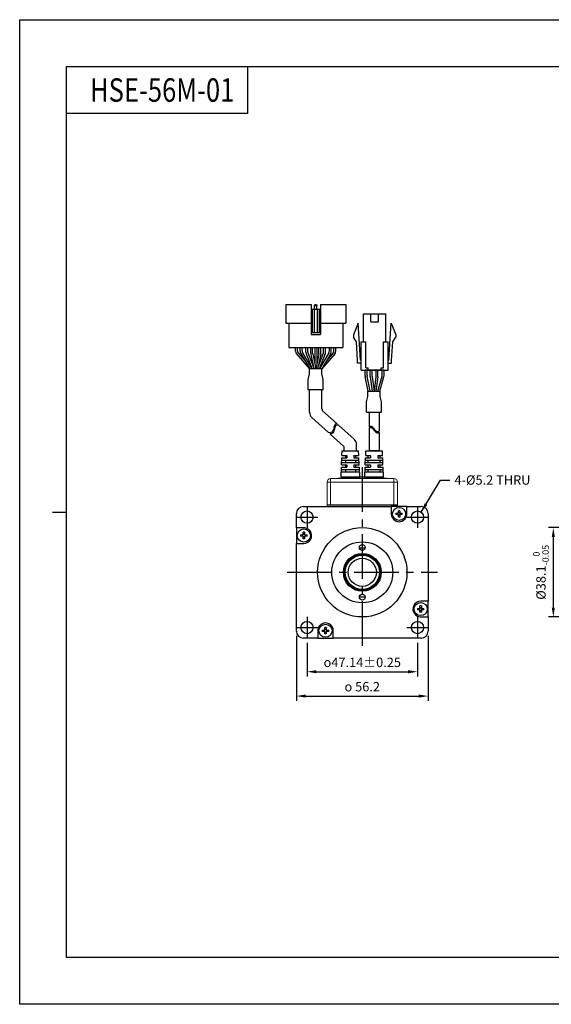
# Model space of a CAD drawing. Units: millimetres. Extents: x 0 to 594, y 0 to 420.
# Drawn here: x 0 to 227, y 0 to 420 of the extents above; entities that cross this region are included whole.
import ezdxf

# ---------------------------------------------------------------- set-up
doc = ezdxf.new("R2010")
doc.units = ezdxf.units.MM
doc.header["$PDSIZE"] = -1
doc.linetypes.add('CENTER2', pattern=[28.575, 19.05, -3.175, 3.175, -3.175])
doc.layers.add('DIM', color=3, linetype='Continuous')
doc.styles.add('H', font='txt')
doc.styles.get("Standard").update_dxf_attribs({"font": 'txt.shx', "bigfont": 'whgtxt.shx'})
doc.dimstyles.new('ISO-25', dxfattribs={"dimtxt": 2.5, "dimasz": 2.5, "dimexe": 1.25, "dimexo": 0.625, "dimtad": 1, "dimtxsty": 'Standard', "dimcen": 2.5, "dimadec": 0, "dimazin": 0, "dimtfac": 1, "dimtmove": 0, "dimatfit": 3, "dimfxl": 0, "dimarcsym": 0})

# ---------------------------------------------------------------- blocks, each defined once
blk = doc.blocks.new('*D9')
at = {"color": 8, "lineweight": -2}
for p, q in [((118.01, 157.17), (118.01, 129.48)), ((174.21, 157.17), (174.21, 129.48)), ((122.01, 131.48), (170.21, 131.48))]:
    blk.add_line(p, q, dxfattribs=at)
at = {"color": 8}
for points in [[(122.01, 132.15), (122.01, 130.82), (118.01, 131.48)], [(170.21, 132.15), (170.21, 130.82), (174.21, 131.48)]]:
    blk.add_solid(points, dxfattribs=at)
at = {"layer": 'Defpoints', "color": 0}
for p in [(118.01, 159.17), (174.21, 159.17), (174.21, 131.48)]:
    blk.add_point(p, dxfattribs=at)
at = {"color": 3, "insert": (146.11, 135.48), "char_height": 4, "attachment_point": 5}
blk.add_mtext('\\A1;{\\Famgdt|c129;o} 56.2', dxfattribs=at)
blk = doc.blocks.new('*D10')
at = {"color": 8, "lineweight": -2}
for p, q in [((122.54, 154.2), (122.54, 139.86)), ((169.68, 154.2), (169.68, 139.86)), ((126.54, 141.86), (165.68, 141.86))]:
    blk.add_line(p, q, dxfattribs=at)
at = {"color": 8}
for points in [[(126.54, 142.53), (126.54, 141.19), (122.54, 141.86)], [(165.68, 142.53), (165.68, 141.19), (169.68, 141.86)]]:
    blk.add_solid(points, dxfattribs=at)
at = {"layer": 'Defpoints', "color": 0}
for p in [(122.54, 156.2), (169.68, 156.2), (169.68, 141.86)]:
    blk.add_point(p, dxfattribs=at)
at = {"color": 3, "insert": (146.11, 145.86), "char_height": 4, "attachment_point": 5}
blk.add_mtext('\\A1;{\\Famgdt|c129;o}47.14±0.25', dxfattribs=at)
blk = doc.blocks.new('*D13')
at = {"color": 8, "lineweight": -2}
for p, q in [((283.67, 203.32), (225.59, 203.32)), ((227.59, 199.32), (227.59, 169.22)), ((283.67, 165.22), (225.59, 165.22))]:
    blk.add_line(p, q, dxfattribs=at)
at = {"color": 8}
for points in [[(226.92, 199.32), (228.25, 199.32), (227.59, 203.32)], [(226.92, 169.22), (228.25, 169.22), (227.59, 165.22)]]:
    blk.add_solid(points, dxfattribs=at)
at = {"layer": 'Defpoints', "color": 0}
for p in [(285.67, 203.32), (227.59, 165.22), (285.67, 165.22)]:
    blk.add_point(p, dxfattribs=at)
at = {"color": 3, "insert": (222.32, 184.27), "char_height": 4, "attachment_point": 5, "rotation": 90}
blk.add_mtext('\\A1;%%C38.1{\\H2.800000;\\S 0^ -0.05;}', dxfattribs=at)

msp = doc.modelspace()

# ---------------------------------------------------------------- linework, layer by layer
for p, q in [((97.1149, 400), (97.1149, 380)), ((97.1149, 380), (20, 380)), ((124.2507, 298.5404), (124.2507, 285.7404)), ((125.9507, 298.5404), (125.7507, 298.0404)), ((125.9507, 298.5404), (126.5507, 298.5404)), ((126.5507, 298.5404), (126.7507, 298.0404)), ((128.2507, 298.5404), (128.2507, 285.7404)), ((128.2507, 298.5404), (139.0507, 298.5404)), ((139.0507, 298.5404), (139.0507, 290.5404)), ((124.2507, 296.5404), (128.2507, 296.5404)), ((124.7507, 296.5404), (124.7507, 286.5404)), ((125.6507, 296.5404), (125.6507, 286.5404)), ((125.7507, 296.5404), (125.7507, 298.0404)), ((125.7507, 298.0404), (126.7507, 298.0404)), ((126.7507, 296.5404), (126.7507, 298.0404)), ((126.8507, 296.5404), (126.8507, 286.5404)), ((127.7507, 296.5404), (127.7507, 286.5404)), ((146.6406, 282.5303), (146.6406, 294.5303)), ((149.6906, 291.1303), (149.6906, 294.5303)), ((153.0906, 291.1303), (153.0906, 294.5303)), ((156.1406, 282.5303), (156.1406, 294.5303)), ((113.4507, 290.5404), (124.2507, 290.5404)), ((114.7507, 290.5404), (114.7507, 280.1404)), ((128.2507, 290.5404), (139.0507, 290.5404)), ((137.7507, 290.5404), (137.7507, 280.1404)), ((144.3906, 290.5303), (142.3906, 285.5303)), ((145.3406, 274.7303), (144.3906, 290.5303)), ((157.4406, 274.7303), (158.3906, 290.5303)), ((158.3906, 290.5303), (160.3906, 285.5303)), ((124.2507, 286.5404), (128.2507, 286.5404)), ((124.2507, 285.7404), (128.2507, 285.7404)), ((142.3906, 285.5303), (142.3906, 284.5303)), ((143.6678, 282.5583), (142.3906, 284.5303)), ((144.1428, 274.6583), (143.6678, 282.5583)), ((145.6406, 270.5303), (145.6406, 282.5303)), ((147.6406, 271.5303), (147.6406, 282.5303)), ((155.1406, 271.5303), (155.1406, 282.5303)), ((157.1406, 270.5303), (157.1406, 282.5303)), ((158.6385, 274.6583), (159.1135, 282.5583)), ((159.1135, 282.5583), (160.3906, 284.5303)), ((160.3906, 285.5303), (160.3906, 284.5303)), ((114.7507, 280.1404), (137.7507, 280.1404)), ((119.61, 280.1404), (132.91, 280.1404)), ((125.86, 280.1404), (125.86, 273.0232)), ((126.66, 280.1404), (126.66, 273.0232)), ((144.1406, 273.5303), (144.1406, 274.7303)), ((158.6406, 273.5303), (158.6406, 274.7303)), ((147.3344, 268.2506), (147.3344, 270.5303)), ((155.4469, 270.5303), (147.3344, 270.5303)), ((148.1344, 268.3318), (148.1344, 270.5303)), ((148.6406, 270.5303), (148.6406, 271.5303)), ((154.1406, 270.5303), (154.1406, 271.5303)), ((154.6469, 268.5229), (154.6469, 270.5303)), ((155.4469, 268.4122), (155.4469, 270.5303)), ((148.6716, 261.5303), (147.3752, 267.8486)), ((149.4883, 261.5303), (148.1752, 267.9298)), ((152.7527, 261.5303), (154.5718, 267.98)), ((153.5839, 261.5303), (155.3718, 267.8693)), ((123.6507, 252.546), (123.6507, 262.156)), ((128.8507, 262.156), (123.6507, 262.156)), ((128.8507, 253.9665), (128.8507, 262.156)), ((129.18, 253.2249), (135.3492, 247.6455)), ((148.9797, 252.5459), (148.9797, 246.3041)), ((153.2797, 252.5459), (153.2797, 244.4884)), ((124.6384, 250.321), (131.7602, 243.8801)), ((136.0392, 247.0215), (142.6588, 241.0348)), ((148.9797, 245.7296), (148.9797, 236.0678)), ((153.2797, 243.9139), (153.2797, 236.0678)), ((132.4734, 243.2352), (138.1173, 238.1309)), ((137.4556, 234.0678), (137.5465, 236.0678)), ((137.5465, 236.0678), (144.5465, 236.0678)), ((138.4465, 236.0678), (138.4465, 237.3892)), ((143.6465, 236.0678), (143.6465, 238.8097)), ((144.6375, 234.0678), (144.5465, 236.0678)), ((147.5826, 234.0678), (147.6736, 236.0678)), ((147.6736, 236.0678), (154.6736, 236.0678)), ((151.1736, 236.0678), (148.9797, 236.0678)), ((148.9797, 236.0678), (153.2797, 236.0678)), ((154.7645, 234.0678), (154.6736, 236.0678)), ((137.2738, 230.0678), (137.4102, 233.0678)), ((137.3193, 231.0678), (144.7738, 231.0678)), ((137.3647, 232.0678), (144.7284, 232.0678)), ((137.4102, 233.0678), (139.5465, 233.0678)), ((137.4556, 234.0678), (139.5465, 234.0678)), ((138.8965, 234.0678), (138.8965, 233.0678)), ((138.8965, 232.0678), (138.8965, 231.0678)), ((139.5465, 234.0678), (139.5465, 233.0678)), ((142.5465, 234.0678), (144.6375, 234.0678)), ((142.5465, 234.0678), (144.6375, 234.0678)), ((142.5465, 234.0678), (142.5465, 233.0678)), ((142.5465, 233.0678), (144.6829, 233.0678)), ((142.5465, 233.0678), (144.6829, 233.0678)), ((143.1965, 234.0678), (143.1965, 233.0678)), ((143.1965, 232.0678), (143.1965, 231.0678)), ((144.8193, 230.0678), (144.6829, 233.0678)), ((147.4008, 230.0678), (147.5372, 233.0678)), ((147.4463, 231.0678), (154.9008, 231.0678)), ((147.4917, 232.0678), (154.8554, 232.0678)), ((147.5372, 233.0678), (149.6736, 233.0678)), ((147.5826, 234.0678), (149.6736, 234.0678)), ((148.5736, 233.0678), (148.5736, 234.0678)), ((148.5736, 231.0678), (148.5736, 232.0678)), ((149.6736, 234.0678), (149.6736, 233.0678)), ((152.6736, 234.0678), (154.7645, 234.0678)), ((152.6736, 234.0678), (154.7645, 234.0678)), ((152.6736, 234.0678), (152.6736, 233.0678)), ((152.6736, 233.0678), (154.8099, 233.0678)), ((152.6736, 233.0678), (154.8099, 233.0678)), ((153.7736, 233.0678), (153.7736, 234.0678)), ((153.7736, 231.0678), (153.7736, 232.0678)), ((154.9463, 230.0678), (154.8099, 233.0678)), ((137.0465, 225.0678), (137.2284, 229.0678)), ((137.1375, 227.0678), (144.9556, 227.0678)), ((137.1829, 228.0678), (144.9102, 228.0678)), ((137.2284, 229.0678), (139.5465, 229.0678)), ((137.2738, 230.0678), (139.5465, 230.0678)), ((138.8965, 230.0678), (138.8965, 229.0678)), ((138.8965, 228.0678), (138.8965, 227.0678)), ((139.5465, 230.0678), (139.5465, 229.0678)), ((142.5465, 230.0678), (144.8193, 230.0678)), ((142.5465, 230.0678), (142.5465, 229.0678)), ((142.5465, 229.0678), (144.8647, 229.0678)), ((143.1965, 230.0678), (143.1965, 229.0678)), ((143.1965, 228.0678), (143.1965, 227.0678)), ((145.0465, 225.0678), (144.8647, 229.0678)), ((147.1736, 225.0678), (147.3554, 229.0678)), ((147.2645, 227.0678), (155.0826, 227.0678)), ((147.3099, 228.0678), (155.0372, 228.0678)), ((147.3554, 229.0678), (149.6736, 229.0678)), ((147.4008, 230.0678), (149.6736, 230.0678)), ((148.5736, 229.0678), (148.5736, 230.0678)), ((148.5736, 227.0678), (148.5736, 228.0678)), ((149.6736, 230.0678), (149.6736, 229.0678)), ((152.6736, 230.0678), (154.9463, 230.0678)), ((152.6736, 230.0678), (152.6736, 229.0678)), ((152.6736, 229.0678), (154.9917, 229.0678)), ((153.7736, 229.0678), (153.7736, 230.0678)), ((153.7736, 227.0678), (153.7736, 228.0678)), ((155.1736, 225.0678), (154.9917, 229.0678)), ((135.7468, 224.3678), (135.7468, 224.2678)), ((137.0465, 225.0678), (145.0465, 225.0678)), ((147.1736, 225.0678), (155.1736, 225.0678)), ((156.4732, 224.3678), (156.4732, 224.2678)), ((121.01, 212.3678), (158.4632, 212.3678)), ((161.11, 212.8678), (131.11, 212.8678)), ((158.4632, 212.3678), (158.4632, 209.1832)), ((165.0876, 212.3678), (158.4632, 212.3678)), ((162.094, 210.5653), (161.494, 210.5653)), ((161.494, 209.7832), (161.494, 210.5653)), ((162.094, 210.5653), (162.094, 209.7832)), ((165.0876, 209.6803), (165.0876, 212.3678)), ((165.0876, 212.3678), (171.21, 212.3678)), ((118.01, 203.2454), (118.01, 209.3678)), ((160.4119, 209.4832), (161.194, 209.4832)), ((160.4119, 209.4832), (160.4119, 208.8832)), ((161.194, 208.8832), (160.4119, 208.8832)), ((161.494, 209.4832), (161.264, 209.4832)), ((161.264, 209.4832), (161.264, 208.8832)), ((161.264, 208.8832), (161.494, 208.8832)), ((162.094, 209.7133), (161.494, 209.7133)), ((161.494, 209.7133), (161.494, 209.4832)), ((161.494, 208.8832), (161.494, 208.6532)), ((161.494, 208.6532), (162.094, 208.6532)), ((161.494, 207.8011), (161.494, 208.5832)), ((162.094, 207.8011), (161.494, 207.8011)), ((162.094, 209.4832), (162.094, 209.7133)), ((162.3241, 209.4832), (162.094, 209.4832)), ((162.094, 208.6532), (162.094, 208.8832)), ((162.094, 208.8832), (162.3241, 208.8832)), ((162.094, 208.5832), (162.094, 207.8011)), ((162.3241, 208.8832), (162.3241, 209.4832)), ((162.394, 209.4832), (163.1762, 209.4832)), ((163.1762, 208.8832), (162.394, 208.8832)), ((163.1762, 208.8832), (163.1762, 209.4832)), ((174.21, 209.3678), (174.21, 171.9147)), ((120.6976, 203.2454), (118.01, 203.2454)), ((118.01, 203.2454), (118.01, 196.621)), ((119.8125, 200.2518), (120.5946, 200.2518)), ((119.8125, 200.2518), (119.8125, 199.6518)), ((120.5946, 199.6518), (119.8125, 199.6518)), ((120.6646, 200.2518), (120.6646, 199.6518)), ((120.8946, 200.2518), (120.6646, 200.2518)), ((120.6646, 199.6518), (120.8946, 199.6518)), ((121.4946, 201.3339), (120.8946, 201.3339)), ((120.8946, 200.5518), (120.8946, 201.3339)), ((120.8946, 200.4819), (120.8946, 200.2518)), ((121.4946, 200.4819), (120.8946, 200.4819)), ((120.8946, 199.6518), (120.8946, 199.4218)), ((120.8946, 199.4218), (121.4946, 199.4218)), ((120.8946, 198.5697), (120.8946, 199.3518)), ((121.4946, 198.5697), (120.8946, 198.5697)), ((121.4946, 201.3339), (121.4946, 200.5518)), ((121.4946, 200.2518), (121.4946, 200.4819)), ((121.7247, 200.2518), (121.4946, 200.2518)), ((121.4946, 199.6518), (121.7247, 199.6518)), ((121.4946, 199.4218), (121.4946, 199.6518)), ((121.4946, 199.3518), (121.4946, 198.5697)), ((121.7247, 199.6518), (121.7247, 200.2518)), ((121.7946, 200.2518), (122.5767, 200.2518)), ((122.5767, 199.6518), (121.7946, 199.6518)), ((122.5767, 199.6518), (122.5767, 200.2518)), ((118.01, 159.1678), (118.01, 196.621)), ((118.01, 196.621), (121.1946, 196.621)), ((169.6434, 168.8838), (170.4255, 168.8838)), ((169.6434, 168.8838), (169.6434, 168.2838)), ((170.4255, 168.2838), (169.6434, 168.2838)), ((170.7255, 168.8838), (170.4954, 168.8838)), ((170.4954, 168.8838), (170.4954, 168.2838)), ((170.4954, 168.2838), (170.7255, 168.2838)), ((171.3255, 169.9659), (170.7255, 169.9659)), ((170.7255, 169.1838), (170.7255, 169.9659)), ((171.3255, 169.1139), (170.7255, 169.1139)), ((170.7255, 169.1139), (170.7255, 168.8838)), ((170.7255, 168.2838), (170.7255, 168.0538)), ((170.7255, 168.0538), (171.3255, 168.0538)), ((174.21, 171.9147), (171.0255, 171.9147)), ((171.3255, 169.9659), (171.3255, 169.1838)), ((171.3255, 168.8838), (171.3255, 169.1139)), ((171.5555, 168.8838), (171.3255, 168.8838)), ((171.3255, 168.0538), (171.3255, 168.2838)), ((171.3255, 168.2838), (171.5555, 168.2838)), ((171.5555, 168.2838), (171.5555, 168.8838)), ((171.6255, 168.8838), (172.4076, 168.8838)), ((172.4076, 168.2838), (171.6255, 168.2838)), ((172.4076, 168.2838), (172.4076, 168.8838)), ((174.21, 165.2902), (174.21, 171.9147)), ((170.7255, 167.2017), (170.7255, 167.9838)), ((171.3255, 167.2017), (170.7255, 167.2017)), ((171.3255, 167.9838), (171.3255, 167.2017)), ((171.5225, 165.2902), (174.21, 165.2902)), ((174.21, 165.2902), (174.21, 159.1678)), ((129.0439, 159.6524), (129.826, 159.6524)), ((129.0439, 159.6524), (129.0439, 159.0524)), ((130.126, 159.6524), (129.896, 159.6524)), ((129.896, 159.6524), (129.896, 159.0524)), ((130.726, 160.7345), (130.126, 160.7345)), ((130.126, 159.9524), (130.126, 160.7345)), ((130.726, 159.8824), (130.126, 159.8824)), ((130.126, 159.8824), (130.126, 159.6524)), ((130.726, 160.7345), (130.726, 159.9524)), ((130.726, 159.6524), (130.726, 159.8824)), ((130.9561, 159.6524), (130.726, 159.6524)), ((130.9561, 159.0524), (130.9561, 159.6524)), ((131.026, 159.6524), (131.8082, 159.6524)), ((131.8082, 159.0524), (131.8082, 159.6524)), ((127.1325, 156.1678), (121.01, 156.1678)), ((127.1325, 158.8553), (127.1325, 156.1678)), ((127.1325, 156.1678), (133.7569, 156.1678)), ((129.826, 159.0524), (129.0439, 159.0524)), ((129.896, 159.0524), (130.126, 159.0524)), ((130.126, 159.0524), (130.126, 158.8223)), ((130.126, 158.8223), (130.726, 158.8223)), ((130.126, 157.9703), (130.126, 158.7524)), ((130.726, 157.9703), (130.126, 157.9703)), ((130.726, 158.8223), (130.726, 159.0524)), ((130.726, 159.0524), (130.9561, 159.0524)), ((130.726, 158.7524), (130.726, 157.9703)), ((131.8082, 159.0524), (131.026, 159.0524)), ((133.7569, 156.1678), (133.7569, 159.3524)), ((171.21, 156.1678), (133.7569, 156.1678))]:
    msp.add_line(p, q)
at = {"color": 0}
for p, q in [((113.4507, 298.5404), (113.4507, 290.5404)), ((113.4507, 298.5404), (124.2507, 298.5404)), ((117.6721, 278.5948), (117.6721, 280.1404)), ((118.4721, 278.8119), (118.4721, 280.1404)), ((119.61, 278.6671), (119.61, 280.1404)), ((119.8842, 277.6562), (123.7007, 271.1404)), ((120.41, 278.8841), (120.41, 280.1404)), ((120.6842, 277.8733), (124.6278, 271.1404)), ((122.0915, 278.1465), (122.0915, 280.1404)), ((122.2348, 277.4031), (124.7422, 271.1404)), ((122.8915, 278.3007), (122.8915, 280.1404)), ((123.0348, 277.5573), (125.6039, 271.1404)), ((124.11, 277.7594), (124.11, 280.1404)), ((124.91, 277.8043), (124.91, 280.1404)), ((129.4667, 277.5573), (126.8975, 271.1404)), ((127.61, 277.8043), (127.61, 280.1404)), ((130.2667, 277.4031), (127.7593, 271.1404)), ((131.8357, 277.8733), (127.8922, 271.1404)), ((128.41, 277.7604), (128.41, 280.1404)), ((132.6357, 277.6562), (128.8193, 271.1404)), ((129.61, 278.3007), (129.61, 280.1404)), ((130.41, 278.1465), (130.41, 280.1404)), ((132.11, 278.8841), (132.11, 280.1404)), ((132.91, 278.6671), (132.91, 280.1404)), ((134.0293, 278.8119), (134.0293, 280.1404)), ((134.8293, 278.5948), (134.8293, 280.1404)), ((123.0309, 266.5658), (123.6513, 268.8917)), ((128.8506, 271.1404), (123.6513, 271.1404)), ((123.6513, 268.8917), (123.6513, 271.1404)), ((128.8506, 268.8917), (128.8506, 271.1404)), ((129.4706, 266.5671), (128.8506, 268.8917)), ((149.4705, 267.9358), (149.4705, 270.5303)), ((150.2705, 267.9887), (150.2705, 270.5303)), ((151.9705, 267.9887), (151.9705, 270.5303)), ((152.7705, 267.9358), (152.7705, 270.5303)), ((123.0309, 262.156), (123.0309, 266.5658)), ((129.4706, 262.156), (129.4706, 266.5671)), ((149.4879, 267.6722), (150.3044, 261.5303)), ((150.2879, 267.7252), (151.1114, 261.5303)), ((151.953, 267.7252), (151.1296, 261.5303)), ((152.753, 267.6722), (151.9366, 261.5303)), ((129.4706, 262.156), (123.0309, 262.156)), ((148.5299, 261.5303), (153.7292, 261.5303)), ((148.5299, 259.2816), (148.5299, 261.5303)), ((153.7292, 259.2816), (153.7292, 261.5303)), ((147.9099, 256.957), (148.5299, 259.2816)), ((147.9099, 252.5459), (147.9099, 256.957)), ((154.3496, 256.9556), (153.7292, 259.2816)), ((154.3496, 252.5459), (154.3496, 256.9556)), ((147.9099, 252.5459), (154.3496, 252.5459)), ((131.964, 243.8277), (131.7602, 243.8801)), ((132.3496, 243.7962), (131.964, 243.8277)), ((132.7059, 243.8534), (132.3496, 243.7962)), ((133.0607, 244.0453), (132.7059, 243.8534)), ((133.3543, 244.3539), (133.0607, 244.0453)), ((133.6213, 243.7812), (133.3278, 243.4725)), ((133.5921, 244.7523), (133.3543, 244.3539)), ((133.7807, 245.2137), (133.5921, 244.7523)), ((133.8592, 244.1796), (133.6213, 243.7812)), ((133.9249, 245.7108), (133.7807, 245.2137)), ((134.0477, 244.641), (133.8592, 244.1796)), ((134.021, 246.1406), (133.9249, 245.7108)), ((134.1121, 246.5543), (134.021, 246.1406)), ((134.192, 245.1381), (134.0477, 244.641)), ((134.2217, 246.9302), (134.1121, 246.5543)), ((134.2881, 245.5678), (134.192, 245.1381)), ((134.3727, 247.2459), (134.2217, 246.9302)), ((134.3791, 245.9816), (134.2881, 245.5678)), ((134.5877, 247.4791), (134.3727, 247.2459)), ((134.4887, 246.3575), (134.3791, 245.9816)), ((134.6398, 246.6732), (134.4887, 246.3575)), ((134.9828, 247.6358), (134.5877, 247.4791)), ((134.8548, 246.9064), (134.6398, 246.6732)), ((135.2498, 247.0631), (134.8548, 246.9064)), ((135.3492, 247.6455), (134.9828, 247.6358)), ((135.7404, 247.076), (135.2498, 247.0631)), ((136.0392, 247.0215), (135.7404, 247.076)), ((148.9797, 246.3041), (149.1092, 246.3959)), ((148.9797, 245.7296), (149.1092, 245.8215)), ((149.1092, 246.3959), (149.5184, 246.5738)), ((149.1092, 245.8215), (149.5184, 245.9993)), ((149.5184, 246.5738), (149.9041, 246.5964)), ((149.5184, 245.9993), (149.9041, 246.022)), ((149.9041, 246.5964), (150.1708, 246.4869)), ((149.9041, 246.022), (150.1708, 245.9124)), ((150.1708, 246.4869), (150.4166, 246.2848)), ((150.1708, 245.9124), (150.4166, 245.7103)), ((150.4166, 246.2848), (150.6513, 246.0172)), ((150.4166, 245.7103), (150.6513, 245.4428)), ((150.6513, 246.0172), (150.8853, 245.7113)), ((150.6513, 245.4428), (150.8853, 245.1368)), ((150.8853, 245.7113), (151.1296, 245.3941)), ((150.8853, 245.1368), (151.1296, 244.8196)), ((151.1296, 245.3941), (151.4394, 245.04)), ((151.1296, 244.8196), (151.4394, 244.4655)), ((151.4394, 245.04), (151.772, 244.7323)), ((151.4394, 244.4655), (151.772, 244.1578)), ((151.772, 244.7323), (152.1211, 244.4954)), ((151.772, 244.1578), (152.1211, 243.921)), ((152.1211, 244.4954), (152.4815, 244.3539)), ((152.1211, 243.921), (152.4815, 243.7794)), ((152.4815, 244.3539), (152.8476, 244.3321)), ((152.4815, 243.7794), (152.8476, 243.7576)), ((152.8476, 244.3321), (153.1631, 244.4219)), ((152.8476, 243.7576), (153.1631, 243.8474)), ((153.1631, 244.4219), (153.2797, 244.4884)), ((153.1631, 243.8474), (153.2797, 243.9139)), ((132.6166, 243.2234), (132.4734, 243.2352)), ((132.9729, 243.2806), (132.6166, 243.2234)), ((133.3278, 243.4725), (132.9729, 243.2806))]:
    msp.add_line(p, q, dxfattribs=at)
at = {"lineweight": 35}
msp.add_line((153.2797, 236.0678), (151.1736, 236.0678), dxfattribs=at)
at = {"color": 1, "linetype": 'CENTER2'}
for p, q in [((146.11, 229.0678), (146.11, 152.1678)), ((122.54, 212.4378), (122.54, 203.2378)), ((169.68, 212.4378), (169.68, 203.2378)), ((117.94, 207.8378), (127.14, 207.8378)), ((165.08, 207.8378), (174.28, 207.8378)), ((114.01, 184.2678), (178.21, 184.2678)), ((122.54, 165.2978), (122.54, 156.0978)), ((169.68, 165.2978), (169.68, 156.0978)), ((117.94, 160.6978), (127.14, 160.6978)), ((165.08, 160.6978), (174.28, 160.6978))]:
    msp.add_line(p, q, dxfattribs=at)
at = {"color": 7, "linetype": 'Continuous', "lineweight": 15}
for p, q in [((131.11, 222.7678), (132.61, 222.7678)), ((131.11, 212.3678), (131.11, 222.7678)), ((132.61, 222.7678), (132.61, 224.2678)), ((132.61, 224.2678), (159.61, 224.2678)), ((132.61, 222.7678), (132.61, 212.8678)), ((159.61, 222.7678), (132.61, 222.7678)), ((135.7468, 224.3678), (156.4732, 224.3678)), ((137.11, 225.0678), (137.11, 224.3678)), ((137.11, 225.0678), (144.983, 225.0678)), ((144.983, 225.0678), (144.983, 224.3678)), ((147.2371, 225.0678), (144.983, 225.0678)), ((147.2371, 225.0678), (147.2371, 224.3678)), ((147.2371, 225.0678), (155.11, 225.0678)), ((155.11, 225.0678), (155.11, 224.3678)), ((159.61, 222.7678), (159.61, 224.2678)), ((159.61, 212.8678), (159.61, 222.7678)), ((159.61, 222.7678), (161.11, 222.7678)), ((161.11, 222.7678), (161.11, 212.3678))]:
    msp.add_line(p, q, dxfattribs=at)
at = {"color": 4}
msp.add_line((14, 210), (20, 210), dxfattribs=at)
at = {"color": 6}
msp.add_lwpolyline([(0, 420), (594, 420), (594, 0), (0, 0)], close=True, dxfattribs=at)
at = {"color": 4}
msp.add_lwpolyline([(20, 400), (574, 400), (574, 20), (20, 20)], close=True, dxfattribs=at)
for points in [[(146.6406, 294.5303), (156.1406, 294.5303)], [(149.6906, 291.1303), (153.0906, 291.1303)], [(145.6406, 282.5303), (147.6406, 282.5303)], [(155.1406, 282.5303), (157.1406, 282.5303)], [(145.6406, 273.5303), (144.1406, 273.5303)], [(145.6406, 273.5303), (144.1406, 273.5303)], [(145.6406, 274.7303), (145.3406, 274.7303)], [(157.1406, 274.7303), (157.4406, 274.7303)], [(157.1406, 273.5303), (158.6406, 273.5303)], [(157.1406, 273.5303), (158.6406, 273.5303)], [(157.1406, 273.5303), (158.6406, 273.5303)], [(157.1406, 273.5303), (158.6406, 273.5303)], [(145.6406, 270.5303), (157.1406, 270.5303)], [(147.6406, 271.5303), (148.6406, 271.5303)], [(154.1406, 271.5303), (155.1406, 271.5303)]]:
    msp.add_lwpolyline(points)
at = {"flags": 128}
for points in [[(144.8758, 194.695), (145.112, 194.7203), (146.11, 194.7678)], [(146.11, 194.7678), (147.1081, 194.7203), (147.3443, 194.695)]]:
    msp.add_lwpolyline(points, dxfattribs=at)
for centre, radius in [((122.54, 207.8378), 2.6), ((161.794, 209.1832), 2.8), ((169.68, 207.8378), 2.6), ((121.1946, 199.9518), 2.8), ((146.11, 184.2678), 19.05), ((146.11, 184.2678), 13), ((146.11, 194.8928), 1.25), ((146.11, 184.2678), 8.05), ((146.11, 184.2678), 7.75), ((146.11, 184.2678), 7.5), ((146.11, 184.2678), 7.299), ((146.11, 184.2678), 6), ((146.11, 173.6428), 1.25), ((171.0255, 168.5838), 2.8), ((122.54, 160.6978), 2.6), ((130.426, 159.3524), 2.8), ((169.68, 160.6978), 2.6)]:
    msp.add_circle(centre, radius)
at = {"color": 0}
for centre, start, end in [((119.6721, 278.5948), 180, 210.358277), ((120.4721, 278.8119), 180, 203.791628), ((121.61, 278.6671), 180, 210.358277), ((122.41, 278.8841), 180, 210.358277), ((124.0915, 278.1465), 180.000001, 201.819992), ((124.8915, 278.3007), 180.000001, 201.819992), ((127.61, 278.3007), 338.180009, 0), ((128.41, 278.1465), 338.180009, 0), ((130.11, 278.8841), 329.641723, 0), ((130.91, 278.6671), 329.641723, 0), ((132.0293, 278.8119), 336.208372, 0), ((132.8293, 278.5948), 329.641723, 0), ((151.4705, 267.9358), 180, 187.571875), ((152.2705, 267.9887), 180, 187.571875), ((149.9705, 267.9887), 352.428125, 0), ((150.7705, 267.9358), 352.428125, 0)]:
    msp.add_arc(centre, 2, start, end, dxfattribs=at)
for centre, radius, start, end in [((126.11, 277.7594), 2, 180, 192.18873), ((126.91, 277.8043), 2, 180, 191.729285), ((125.61, 277.8043), 2, 348.270715, 0), ((126.41, 277.7604), 2, 347.756403, 0), ((149.3344, 268.2506), 2, 180, 191.595436), ((150.1344, 268.3318), 2, 180, 191.595436), ((152.6469, 268.5229), 2, 344.249037, 0), ((153.4469, 268.4122), 2, 344.249037, 0), ((126.6507, 252.546), 3, 180, 227.87425), ((129.8507, 253.9665), 1, 180, 227.87425), ((140.6465, 238.8097), 3, 0, 47.87425), ((137.4465, 237.3892), 1, 0, 47.87425), ((121.01, 209.3678), 3, 90, 180), ((171.21, 209.3678), 3, 0, 90), ((161.794, 209.1832), 3.3308, 180, 8.582164), ((121.1946, 199.9518), 3.3308, 270, 98.582164), ((146.11, 184.2678), 10.5, 263.2494, 276.7506), ((171.0255, 168.5838), 3.3308, 90, 278.582164), ((130.426, 159.3524), 3.3308, 0, 188.582164), ((121.01, 159.1678), 3, 180, 270), ((171.21, 159.1678), 3, 270, 0)]:
    msp.add_arc(centre, radius, start, end)
at = {"color": 7, "linetype": 'Continuous', "lineweight": 15}
for centre, start, end in [((132.61, 222.7678), 90, 180), ((159.61, 222.7678), 0, 90)]:
    msp.add_arc(centre, 1.5, start, end, dxfattribs=at)
for points, knots in [([(161.494, 209.7832), (161.4908, 209.7498), (161.4843, 209.6829), (161.4333, 209.5933), (161.3582, 209.5257), (161.2738, 209.4887), (161.2174, 209.4848), (161.194, 209.4832)], [0, 0, 0, 0, 0.21349364, 0.4270629, 0.63895571, 0.85011402, 1, 1, 1, 1]), ([(161.194, 208.8832), (161.2275, 208.88), (161.2944, 208.8735), (161.3839, 208.8224), (161.4516, 208.7473), (161.4885, 208.663), (161.4924, 208.6066), (161.494, 208.5832)], [0, 0, 0, 0, 0.21349671, 0.4270669, 0.63896066, 0.85011195, 1, 1, 1, 1]), ([(162.394, 209.4832), (162.3606, 209.4865), (162.2937, 209.493), (162.2042, 209.544), (162.1365, 209.6191), (162.0996, 209.7035), (162.0957, 209.7598), (162.094, 209.7832)], [0, 0, 0, 0, 0.21349635, 0.42706986, 0.63895799, 0.85011889, 1, 1, 1, 1]), ([(162.094, 208.5832), (162.0973, 208.6166), (162.1038, 208.6835), (162.1548, 208.7731), (162.2299, 208.8408), (162.3143, 208.8777), (162.3707, 208.8816), (162.394, 208.8832)], [0, 0, 0, 0, 0.21349291, 0.42706871, 0.63895729, 0.85011339, 1, 1, 1, 1]), ([(120.8946, 200.5518), (120.8914, 200.5184), (120.8849, 200.4515), (120.8339, 200.3619), (120.7588, 200.2943), (120.6744, 200.2573), (120.618, 200.2534), (120.5946, 200.2518)], [0, 0, 0, 0, 0.21349206, 0.427068, 0.63895966, 0.85011225, 1, 1, 1, 1]), ([(120.5946, 199.6518), (120.6281, 199.6486), (120.6949, 199.6421), (120.7845, 199.591), (120.8522, 199.5159), (120.8891, 199.4315), (120.893, 199.3752), (120.8946, 199.3518)], [0, 0, 0, 0, 0.21349447, 0.4270715, 0.63895835, 0.85011931, 1, 1, 1, 1]), ([(121.7946, 200.2518), (121.7612, 200.2551), (121.6943, 200.2615), (121.6048, 200.3126), (121.5371, 200.3877), (121.5001, 200.4721), (121.4963, 200.5284), (121.4946, 200.5518)], [0, 0, 0, 0, 0.213495467, 0.42706399, 0.638960469, 0.850112591, 1, 1, 1, 1]), ([(121.4946, 199.3518), (121.4979, 199.3852), (121.5044, 199.4521), (121.5554, 199.5417), (121.6305, 199.6093), (121.7149, 199.6463), (121.7712, 199.6502), (121.7946, 199.6518)], [0, 0, 0, 0, 0.213493981, 0.427063591, 0.638955264, 0.850115739, 1, 1, 1, 1]), ([(170.7255, 169.1838), (170.7222, 169.1504), (170.7157, 169.0835), (170.6647, 168.9939), (170.5896, 168.9263), (170.5052, 168.8893), (170.4489, 168.8854), (170.4255, 168.8838)], [0, 0, 0, 0, 0.213496377, 0.427067635, 0.638955814, 0.850115585, 1, 1, 1, 1]), ([(170.4255, 168.2838), (170.4589, 168.2806), (170.5258, 168.2741), (170.6153, 168.223), (170.683, 168.1479), (170.7199, 168.0635), (170.7238, 168.0072), (170.7255, 167.9838)], [0, 0, 0, 0, 0.21349313, 0.42706584, 0.63895611, 0.85011326, 1, 1, 1, 1]), ([(171.6255, 168.8838), (171.592, 168.8871), (171.5252, 168.8936), (171.4356, 168.9446), (171.3679, 169.0197), (171.331, 169.1041), (171.3271, 169.1604), (171.3255, 169.1838)], [0, 0, 0, 0, 0.21349654, 0.42706878, 0.63895894, 0.85011408, 1, 1, 1, 1]), ([(171.3255, 167.9838), (171.3287, 168.0172), (171.3352, 168.0841), (171.3862, 168.1737), (171.4613, 168.2413), (171.5457, 168.2783), (171.6021, 168.2822), (171.6255, 168.2838)], [0, 0, 0, 0, 0.21349515, 0.42706583, 0.63895671, 0.85011208, 1, 1, 1, 1]), ([(130.126, 159.9524), (130.1228, 159.919), (130.1163, 159.8521), (130.0653, 159.7625), (129.9902, 159.6949), (129.9058, 159.6579), (129.8494, 159.654), (129.826, 159.6524)], [0, 0, 0, 0, 0.21349558, 0.42706648, 0.63895714, 0.85011229, 1, 1, 1, 1]), ([(131.026, 159.6524), (130.9926, 159.6556), (130.9257, 159.6621), (130.8362, 159.7132), (130.7685, 159.7883), (130.7316, 159.8726), (130.7277, 159.929), (130.726, 159.9524)], [0, 0, 0, 0, 0.213492991, 0.427065881, 0.638955719, 0.850112811, 1, 1, 1, 1]), ([(129.826, 159.0524), (129.8595, 159.0491), (129.9264, 159.0426), (130.0159, 158.9916), (130.0836, 158.9165), (130.1205, 158.8321), (130.1244, 158.7758), (130.126, 158.7524)], [0, 0, 0, 0, 0.213496277, 0.427068568, 0.638957812, 0.850112771, 1, 1, 1, 1]), ([(130.726, 158.7524), (130.7293, 158.7858), (130.7358, 158.8527), (130.7868, 158.9423), (130.8619, 159.0099), (130.9463, 159.0469), (131.0027, 159.0508), (131.026, 159.0524)], [0, 0, 0, 0, 0.21349642, 0.42706815, 0.63895964, 0.85011561, 1, 1, 1, 1])]:
    msp.add_open_spline(points, degree=3, knots=knots)
at = {"layer": 'DIM', "color": 0}
for p, q in [((117.9464, 277.584), (123.6513, 271.1404)), ((118.6421, 278.0051), (121.7086, 274.5415)), ((124.1551, 277.3372), (125.3643, 271.7389)), ((124.9517, 277.3977), (126.2509, 271.1404)), ((127.5682, 277.3977), (126.2691, 271.1404)), ((128.3645, 277.3363), (127.1649, 271.8081)), ((134.5551, 277.584), (128.8502, 271.1404)), ((133.8594, 278.0051), (130.7929, 274.5415))]:
    msp.add_line(p, q, dxfattribs=at)

# ---------------------------------------------------------------- texts
at = {"insert": (30, 390), "char_height": 10, "attachment_point": 4, "style": 'H'}
msp.add_mtext_dynamic_manual_height_columns('{\\fArial|b0|i0|c0|p34;\\W0.8;HSE-56M-01}', width=125.985451, gutter_width=12.5, heights=[0], dxfattribs=at)
at = {"color": 3, "insert": (185.4348, 225.6436), "char_height": 4, "attachment_point": 1}
msp.add_mtext('\\A1;4-%%C5.2 THRU', dxfattribs=at)

# ---------------------------------------------------------------- dimensions: what is measured, and where the dimension line sits
dim = msp.add_linear_dim(base=(227.5852, 165.2178), p1=(285.6748, 203.3178), p2=(285.6748, 165.2178), angle=90, text='%%C<>', dimstyle='ISO-25', override={"dimscale": 2, "dimtxt": 2, "dimasz": 2, "dimexe": 1, "dimexo": 1, "dimgap": 1, "dimdec": 3, "dimzin": 9, "dimdsep": 46, "dimcen": 0, "dimclrd": 8, "dimclre": 8, "dimclrt": 3, "dimadec": 3, "dimazin": 2, "dimtol": 1, "dimtm": 0.05, "dimtfac": 0.7, "dimtdec": 3, "dimfxl": 0.6, "dimtolj": 1, "dimtzin": 9, "dimarcsym": 1})
dim.commit()
dim.dimension.update_dxf_attribs({"geometry": '*D13', "text_midpoint": (222.3185, 184.2678)})
for base, p1, p2, text, override, picture, middle in [((174.21, 131.4821), (118.01, 159.1678), (174.21, 159.1678), '{\\Famgdt|c129;o} <>', {"dimscale": 2, "dimtxt": 2, "dimasz": 2, "dimexe": 1, "dimexo": 1, "dimgap": 1, "dimdec": 3, "dimzin": 9, "dimdsep": 46, "dimcen": 0, "dimclrd": 8, "dimclre": 8, "dimclrt": 3, "dimadec": 3, "dimazin": 2, "dimtdec": 3, "dimfxl": 0.6, "dimtolj": 1, "dimtzin": 1, "dimarcsym": 1}, '*D9', (146.11, 135.4821)), ((169.68, 141.8615), (122.54, 156.1978), (169.68, 156.1978), '{\\Famgdt|c129;o}<>', {"dimscale": 2, "dimtxt": 2, "dimasz": 2, "dimexe": 1, "dimexo": 1, "dimgap": 1, "dimdec": 3, "dimzin": 9, "dimdsep": 46, "dimcen": 0, "dimclrd": 8, "dimclre": 8, "dimclrt": 3, "dimadec": 3, "dimazin": 2, "dimtol": 1, "dimtp": 0.25, "dimtm": 0.25, "dimtdec": 3, "dimfxl": 0.6, "dimtolj": 1, "dimtzin": 9, "dimarcsym": 1}, '*D10', (146.11, 145.8615))]:
    dim = msp.add_linear_dim(base=base, p1=p1, p2=p2, text=text, dimstyle='ISO-25', override=override)
    dim.commit()
    dim.dimension.update_dxf_attribs({"geometry": picture, "text_midpoint": middle})

# ---------------------------------------------------------------- leaders
at = {"annotation_type": 0, "has_hookline": 1, "hookline_direction": 0, "text_width": 38.5833}
msp.add_leader([(171.2424, 209.916), (179.4348, 223.6436), (183.4348, 223.6436)], dimstyle='ISO-25', override={"dimscale": 2, "dimtxt": 2, "dimasz": 2, "dimexe": 1, "dimexo": 1, "dimgap": 1, "dimtad": 0, "dimdec": 3, "dimzin": 9, "dimdsep": 46, "dimcen": 0, "dimclrd": 8, "dimclre": 8, "dimclrt": 3, "dimadec": 3, "dimazin": 2, "dimtdec": 3, "dimfxl": 0.6, "dimtolj": 1, "dimtzin": 1, "dimarcsym": 1}, dxfattribs=at)

doc.saveas('drawing.dxf')
